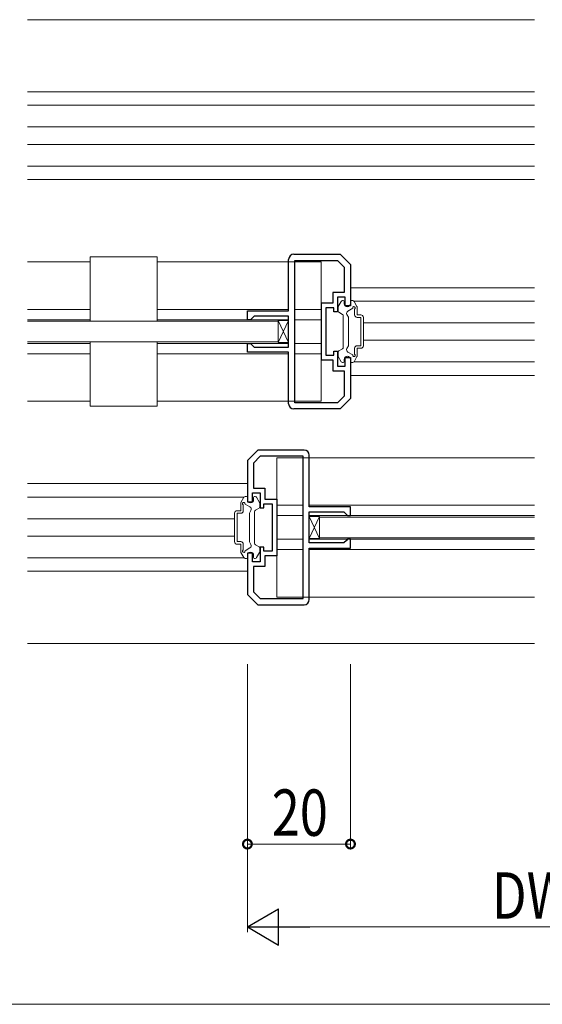
# Model space of a CAD drawing. Extents: x 0 to 1445, y 0 to 2234.
# Drawn here: x 936 to 1037, y 1429 to 1620 of the extents above; entities that cross this region are included whole.
import ezdxf

# ---------------------------------------------------------------- set-up
doc = ezdxf.new("R2010")
doc.units = 0
for name, color, linetype, lineweight in [('YKK_11', 7, 'CONTINUOUS', 30), ('YKK_12', 2, 'CONTINUOUS', 13), ('YKK_13', 4, 'CONTINUOUS', 13), ('YKK_D', 6, 'CONTINUOUS', 13)]:
    doc.layers.add(name, color=color, linetype=linetype, lineweight=lineweight)
doc.styles.add('text-b', font='extslim2.shx', dxfattribs={"width": 0.8, "bigfont": 'extfont2.shx'})

msp = doc.modelspace()

# ---------------------------------------------------------------- linework, layer by layer
at = {"layer": 'YKK_11', "color": 0, "linetype": 'ByBlock', "lineweight": -2, "ltscale": 0.5}
for p, q in [((989.14, 1574.28), (998.14, 1574.28)), ((998.14, 1574.28), (1000.14, 1572.28)), ((988.14, 1563.28), (988.14, 1573.28)), ((989.34, 1545.48), (989.34, 1573.08)), ((989.34, 1573.08), (997.64, 1573.08)), ((989.34, 1545.48), (989.34, 1573.08)), ((997.64, 1573.08), (998.94, 1571.78)), ((1000.14, 1572.28), (1000.14, 1564.28)), ((998.94, 1571.78), (998.94, 1566.88)), ((998.94, 1566.88), (996.74, 1566.88)), ((996.74, 1566.88), (996.74, 1564.78)), ((996.74, 1564.78), (994.44, 1564.78)), ((994.44, 1564.78), (994.44, 1553.78)), ((999.14, 1565.98), (997.64, 1565.98)), ((997.64, 1565.98), (997.64, 1563.08)), ((999.14, 1564.28), (999.14, 1565.98)), ((980.14, 1561.58), (980.14, 1563.28)), ((980.14, 1563.28), (988.14, 1563.28)), ((996.94, 1563.88), (995.34, 1563.88)), ((995.34, 1563.88), (995.34, 1559.28)), ((996.94, 1563.08), (996.94, 1563.88)), ((997.64, 1563.08), (996.94, 1563.08)), ((1000.14, 1564.28), (999.14, 1564.28)), ((980.74, 1561.58), (980.14, 1561.58)), ((980.94, 1561.78), (980.74, 1561.58)), ((981.44, 1562.28), (980.94, 1561.78)), ((988.14, 1562.28), (981.44, 1562.28)), ((988.14, 1556.28), (988.14, 1562.28)), ((995.34, 1559.28), (995.34, 1554.68)), ((980.14, 1555.28), (980.14, 1556.98)), ((980.14, 1556.98), (980.74, 1556.98)), ((980.74, 1556.98), (980.94, 1556.78)), ((980.94, 1556.78), (981.44, 1556.28)), ((988.14, 1555.28), (980.14, 1555.28)), ((981.44, 1556.28), (988.14, 1556.28)), ((988.14, 1545.28), (988.14, 1555.28)), ((996.94, 1554.68), (996.94, 1555.48)), ((996.94, 1555.48), (997.64, 1555.48)), ((997.64, 1555.48), (997.64, 1552.58)), ((994.44, 1553.78), (996.74, 1553.78)), ((995.34, 1554.68), (996.94, 1554.68)), ((996.74, 1553.78), (996.74, 1551.68)), ((999.14, 1552.58), (999.14, 1554.28)), ((999.14, 1554.28), (1000.14, 1554.28)), ((1000.14, 1554.28), (1000.14, 1546.28)), ((996.74, 1551.68), (998.94, 1551.68)), ((997.64, 1552.58), (999.14, 1552.58)), ((998.94, 1551.68), (998.94, 1546.77)), ((997.64, 1545.48), (989.34, 1545.48)), ((998.94, 1546.77), (997.64, 1545.48)), ((1000.14, 1546.28), (998.14, 1544.28)), ((998.14, 1544.28), (989.14, 1544.28)), ((982.14, 1536.28), (980.14, 1534.28)), ((991.14, 1536.28), (982.14, 1536.28)), ((980.14, 1534.28), (980.14, 1526.28)), ((982.64, 1535.08), (981.34, 1533.78)), ((981.34, 1533.78), (981.34, 1528.88)), ((990.94, 1535.08), (982.64, 1535.08)), ((990.94, 1507.48), (990.94, 1535.08)), ((990.94, 1507.48), (990.94, 1535.08)), ((992.14, 1525.28), (992.14, 1535.28)), ((981.34, 1528.88), (983.54, 1528.88)), ((983.54, 1528.88), (983.54, 1526.78)), ((980.14, 1526.28), (981.14, 1526.28)), ((981.14, 1526.28), (981.14, 1527.98)), ((981.14, 1527.98), (982.64, 1527.98)), ((982.64, 1527.98), (982.64, 1525.08)), ((983.54, 1526.78), (985.84, 1526.78)), ((985.84, 1526.78), (985.84, 1515.78)), ((982.64, 1525.08), (983.34, 1525.08)), ((983.34, 1525.08), (983.34, 1525.88)), ((983.34, 1525.88), (984.94, 1525.88)), ((984.94, 1525.88), (984.94, 1521.28)), ((1000.14, 1525.28), (992.14, 1525.28)), ((992.14, 1518.28), (992.14, 1524.28)), ((992.14, 1524.28), (998.84, 1524.28)), ((998.84, 1524.28), (999.34, 1523.78)), ((1000.14, 1523.58), (1000.14, 1525.28)), ((999.34, 1523.78), (999.54, 1523.58)), ((999.54, 1523.58), (1000.14, 1523.58)), ((984.94, 1521.28), (984.94, 1516.68)), ((999.34, 1518.78), (998.84, 1518.28)), ((999.54, 1518.98), (999.34, 1518.78)), ((1000.14, 1518.98), (999.54, 1518.98)), ((1000.14, 1517.28), (1000.14, 1518.98)), ((983.34, 1517.48), (982.64, 1517.48)), ((982.64, 1517.48), (982.64, 1514.58)), ((983.34, 1516.68), (983.34, 1517.48)), ((984.94, 1516.68), (983.34, 1516.68)), ((998.84, 1518.28), (992.14, 1518.28)), ((992.14, 1507.28), (992.14, 1517.28)), ((992.14, 1517.28), (1000.14, 1517.28)), ((981.14, 1516.28), (980.14, 1516.28)), ((980.14, 1516.28), (980.14, 1508.28)), ((981.14, 1514.58), (981.14, 1516.28)), ((985.84, 1515.78), (983.54, 1515.78)), ((983.54, 1515.78), (983.54, 1513.68)), ((982.64, 1514.58), (981.14, 1514.58)), ((983.54, 1513.68), (981.34, 1513.68)), ((981.34, 1513.68), (981.34, 1508.77)), ((980.14, 1508.28), (982.14, 1506.28)), ((981.34, 1508.77), (982.64, 1507.48)), ((982.64, 1507.48), (990.94, 1507.48)), ((982.14, 1506.28), (991.14, 1506.28))]:
    msp.add_line(p, q, dxfattribs=at)
for centre, start, end in [((989.14, 1573.28), 90, 180), ((989.14, 1545.28), 180, 270), ((991.14, 1535.28), 0, 90), ((991.14, 1507.28), 270, 360)]:
    msp.add_arc(centre, 1, start, end, dxfattribs=at)
at = {"layer": 'YKK_12', "ltscale": 1.5}
for p, q in [((937.44, 1619.78), (1035.87, 1619.78)), ((1035.87, 1605.78), (937.44, 1605.78)), ((1035.87, 1603.18), (937.44, 1603.18)), ((1035.87, 1598.98), (937.44, 1598.98)), ((1035.87, 1595.58), (937.44, 1595.58)), ((1035.87, 1591.38), (937.44, 1591.38)), ((1035.87, 1588.78), (937.44, 1588.78)), ((949.64, 1572.78), (937.44, 1572.78)), ((994.44, 1572.78), (962.64, 1572.78)), ((991.04, 1572.78), (994.44, 1572.78)), ((994.44, 1545.78), (994.44, 1572.78)), ((1000.14, 1567.77), (1035.87, 1567.77)), ((1000.8, 1565.18), (1035.87, 1565.18)), ((949.64, 1563.58), (937.44, 1563.58)), ((988.14, 1563.58), (962.64, 1563.58)), ((994.44, 1563.58), (989.34, 1563.58)), ((949.64, 1561.58), (937.44, 1561.58)), ((988.14, 1561.58), (962.64, 1561.58)), ((980.74, 1561.58), (980.64, 1561.58)), ((994.44, 1561.58), (989.34, 1561.58)), ((1002.64, 1560.98), (1035.87, 1560.98)), ((949.64, 1556.98), (937.44, 1556.98)), ((988.14, 1556.98), (962.64, 1556.98)), ((994.44, 1556.98), (989.34, 1556.98)), ((1002.64, 1557.58), (1035.87, 1557.58)), ((949.64, 1554.98), (937.44, 1554.98)), ((988.14, 1554.98), (962.64, 1554.98)), ((994.44, 1554.98), (989.34, 1554.98)), ((1000.8, 1553.38), (1035.87, 1553.38)), ((1000.14, 1550.78), (1035.87, 1550.78)), ((949.64, 1545.78), (937.44, 1545.78)), ((994.44, 1545.78), (962.64, 1545.78)), ((985.84, 1507.78), (985.84, 1534.78)), ((1035.87, 1534.78), (985.84, 1534.78)), ((980.14, 1529.78), (937.44, 1529.78)), ((979.48, 1527.18), (937.44, 1527.18)), ((990.94, 1525.58), (985.84, 1525.58)), ((1035.87, 1525.58), (992.14, 1525.58)), ((977.64, 1522.98), (937.44, 1522.98)), ((985.84, 1523.58), (990.94, 1523.58)), ((990.94, 1523.58), (985.84, 1523.58)), ((985.84, 1523.58), (990.94, 1523.58)), ((1035.87, 1523.58), (992.14, 1523.58)), ((977.64, 1519.58), (937.44, 1519.58)), ((985.84, 1518.98), (990.94, 1518.98)), ((990.94, 1518.98), (985.84, 1518.98)), ((985.84, 1518.98), (990.94, 1518.98)), ((992.14, 1518.98), (1035.87, 1518.98)), ((994.14, 1518.98), (1035.87, 1518.98)), ((1035.87, 1518.98), (994.14, 1518.98)), ((990.94, 1516.98), (985.84, 1516.98)), ((1035.87, 1516.98), (992.14, 1516.98)), ((979.48, 1515.38), (937.44, 1515.38)), ((980.14, 1512.78), (937.44, 1512.78)), ((1035.87, 1507.78), (985.84, 1507.78)), ((1035.87, 1498.78), (937.44, 1498.78))]:
    msp.add_line(p, q, dxfattribs=at)
at = {"layer": 'YKK_13'}
for p, q in [((962.64, 1573.78), (949.64, 1573.78)), ((949.64, 1561.28), (949.64, 1573.78)), ((962.64, 1561.28), (962.64, 1573.78)), ((988.14, 1557.13), (986.14, 1561.43)), ((988.14, 1561.43), (986.14, 1557.13)), ((986.14, 1561.43), (988.14, 1561.43)), ((986.14, 1557.13), (986.14, 1561.43)), ((988.14, 1561.43), (988.14, 1557.13)), ((949.64, 1557.28), (949.64, 1544.78)), ((962.64, 1557.28), (962.64, 1544.78)), ((988.14, 1557.13), (986.14, 1557.13)), ((962.64, 1544.78), (949.64, 1544.78)), ((994.14, 1519.13), (992.14, 1523.43)), ((994.14, 1523.43), (992.14, 1519.13)), ((992.14, 1523.43), (994.14, 1523.43)), ((992.14, 1519.13), (992.14, 1523.43)), ((994.14, 1523.43), (994.14, 1519.13)), ((994.14, 1519.13), (992.14, 1519.13))]:
    msp.add_line(p, q, dxfattribs=at)
at = {"layer": 'YKK_13', "ltscale": 1.5}
for p, q in [((997.78, 1564.15), (998.35, 1565.13)), ((997.78, 1564.15), (998.35, 1565.13)), ((998.61, 1565.28), (998.74, 1565.28)), ((998.61, 1565.28), (998.74, 1565.28)), ((998.94, 1564.68), (998.94, 1565.08)), ((998.94, 1564.68), (998.94, 1565.08)), ((1000.14, 1564.68), (1000.14, 1565.08)), ((1000.14, 1564.68), (1000.14, 1565.08)), ((1000.57, 1565.28), (1000.34, 1565.28)), ((1000.57, 1565.28), (1000.34, 1565.28)), ((1001.4, 1564.15), (1000.83, 1565.13)), ((1001.4, 1564.15), (1000.83, 1565.13)), ((997.74, 1563.28), (997.74, 1564)), ((997.74, 1563.28), (997.74, 1564)), ((997.89, 1563.02), (998.59, 1562.61)), ((997.89, 1563.02), (998.59, 1562.61)), ((999.74, 1562.08), (999.45, 1562.57)), ((999.74, 1562.08), (999.45, 1562.57)), ((999.64, 1563.25), (1000.6, 1563.81)), ((999.64, 1563.25), (1000.6, 1563.81)), ((1000.94, 1562.53), (1000.94, 1563.65)), ((1000.94, 1562.53), (1000.94, 1563.65)), ((1001.44, 1562.53), (1001.44, 1564)), ((1001.44, 1562.53), (1001.44, 1564)), ((1001.44, 1562.53), (1002.14, 1562.53)), ((1001.44, 1562.53), (1002.14, 1562.53)), ((937.44, 1561.28), (986.14, 1561.28)), ((986.14, 1561.28), (986.14, 1557.28)), ((998.74, 1562.35), (998.74, 1556.2)), ((998.74, 1562.35), (998.74, 1556.2)), ((999.74, 1556.48), (999.74, 1562.08)), ((999.74, 1556.48), (999.74, 1562.08)), ((1001.44, 1562.03), (1002.14, 1562.03)), ((1001.44, 1562.03), (1002.14, 1562.03)), ((1002.14, 1556.53), (1002.14, 1562.03)), ((1002.14, 1556.53), (1002.14, 1562.03)), ((1002.64, 1556.53), (1002.64, 1562.03)), ((1002.64, 1556.53), (1002.64, 1562.03)), ((986.14, 1557.28), (937.44, 1557.28)), ((997.74, 1555.28), (997.74, 1554.56)), ((997.74, 1555.28), (997.74, 1554.56)), ((997.89, 1555.54), (998.59, 1555.94)), ((997.89, 1555.54), (998.59, 1555.94)), ((999.74, 1556.48), (999.45, 1555.98)), ((999.74, 1556.48), (999.45, 1555.98)), ((999.64, 1555.3), (1000.6, 1554.75)), ((999.64, 1555.3), (1000.6, 1554.75)), ((1000.94, 1554.91), (1000.94, 1556.03)), ((1000.94, 1554.91), (1000.94, 1556.03)), ((1001.44, 1556.53), (1002.14, 1556.53)), ((1001.44, 1556.53), (1002.14, 1556.53)), ((1001.44, 1556.03), (1002.14, 1556.03)), ((1001.44, 1554.56), (1001.44, 1556.03)), ((1001.44, 1556.03), (1002.14, 1556.03)), ((1001.44, 1554.56), (1001.44, 1556.03)), ((997.78, 1554.41), (998.35, 1553.43)), ((997.78, 1554.41), (998.35, 1553.43)), ((998.61, 1553.28), (998.74, 1553.28)), ((998.61, 1553.28), (998.74, 1553.28)), ((998.94, 1553.88), (998.94, 1553.48)), ((998.94, 1553.88), (998.94, 1553.48)), ((1000.14, 1553.88), (1000.14, 1553.48)), ((1000.14, 1553.88), (1000.14, 1553.48)), ((1000.57, 1553.28), (1000.34, 1553.28)), ((1000.57, 1553.28), (1000.34, 1553.28)), ((1001.4, 1554.41), (1000.83, 1553.43)), ((1001.4, 1554.41), (1000.83, 1553.43)), ((978.88, 1526.15), (979.45, 1527.13)), ((979.71, 1527.28), (979.94, 1527.28)), ((980.14, 1526.68), (980.14, 1527.08)), ((981.34, 1526.68), (981.34, 1527.08)), ((981.67, 1527.28), (981.54, 1527.28)), ((982.5, 1526.15), (981.93, 1527.13)), ((978.84, 1524.53), (978.14, 1524.53)), ((978.84, 1524.53), (978.84, 1526)), ((979.34, 1524.53), (979.34, 1525.65)), ((980.64, 1525.25), (979.68, 1525.81)), ((980.54, 1524.08), (980.82, 1524.57)), ((981.54, 1524.35), (981.54, 1518.2)), ((982.39, 1525.02), (981.69, 1524.61)), ((982.54, 1525.28), (982.54, 1526)), ((977.64, 1518.53), (977.64, 1524.03)), ((978.84, 1524.03), (978.14, 1524.03)), ((978.14, 1518.53), (978.14, 1524.03)), ((980.54, 1518.48), (980.54, 1524.08)), ((994.14, 1523.28), (1035.87, 1523.28)), ((994.14, 1519.28), (994.14, 1523.28)), ((994.14, 1523.28), (1035.87, 1523.28)), ((978.84, 1518.53), (978.14, 1518.53)), ((980.54, 1518.48), (980.82, 1517.98)), ((1035.87, 1519.28), (994.14, 1519.28)), ((1035.87, 1519.28), (994.14, 1519.28)), ((978.84, 1518.03), (978.14, 1518.03)), ((978.84, 1516.56), (978.84, 1518.03)), ((979.34, 1516.91), (979.34, 1518.03)), ((980.64, 1517.3), (979.68, 1516.75)), ((982.39, 1517.54), (981.69, 1517.94)), ((982.54, 1517.28), (982.54, 1516.56)), ((978.88, 1516.41), (979.45, 1515.43)), ((979.71, 1515.28), (979.94, 1515.28)), ((980.14, 1515.88), (980.14, 1515.48)), ((981.34, 1515.88), (981.34, 1515.48)), ((981.67, 1515.28), (981.54, 1515.28)), ((982.5, 1516.41), (981.93, 1515.43))]:
    msp.add_line(p, q, dxfattribs=at)
for centre, radius, start, end in [((998.61, 1564.98), 0.3, 90, 150), ((998.61, 1564.98), 0.3, 90, 150), ((998.74, 1565.08), 0.2, 360, 90), ((998.74, 1565.08), 0.2, 360, 90), ((999.54, 1564.68), 0.6, 180, 0), ((999.54, 1564.68), 0.6, 180, 0), ((1000.34, 1565.08), 0.2, 90, 180), ((1000.34, 1565.08), 0.2, 90, 180), ((1000.57, 1564.98), 0.3, 30, 90), ((1000.57, 1564.98), 0.3, 30, 90), ((998.04, 1564), 0.3, 150, 180), ((998.04, 1564), 0.3, 150, 180), ((998.04, 1563.28), 0.3, 180, 240), ((998.04, 1563.28), 0.3, 180, 240), ((998.44, 1562.35), 0.3, 0, 60), ((998.44, 1562.35), 0.3, 0, 60), ((999.89, 1562.82), 0.5, 120, 210), ((999.89, 1562.82), 0.5, 120, 210), ((1000.84, 1563.88), 0.25, 293.5782, 196.0453), ((1000.84, 1563.88), 0.25, 293.5782, 196.0453), ((1001.44, 1562.53), 0.5, 180, 270), ((1001.44, 1562.53), 0.5, 180, 270), ((1001.14, 1564), 0.3, 0, 30), ((1001.14, 1564), 0.3, 0, 30), ((1002.14, 1562.03), 0.5, 0, 90), ((1002.14, 1562.03), 0.5, 0, 90), ((998.04, 1555.28), 0.3, 120, 180), ((998.04, 1555.28), 0.3, 120, 180), ((998.44, 1556.2), 0.3, 300, 0), ((998.44, 1556.2), 0.3, 300, 0), ((999.89, 1555.73), 0.5, 150, 240), ((999.89, 1555.73), 0.5, 150, 240), ((1000.84, 1554.68), 0.25, 163.9547, 66.4218), ((1000.84, 1554.68), 0.25, 163.9547, 66.4218), ((1001.44, 1556.03), 0.5, 90, 180), ((1001.44, 1556.03), 0.5, 90, 180), ((1002.14, 1556.53), 0.5, 270, 0), ((1002.14, 1556.53), 0.5, 270, 0), ((998.04, 1554.56), 0.3, 180, 210), ((998.04, 1554.56), 0.3, 180, 210), ((998.61, 1553.58), 0.3, 210, 270), ((998.61, 1553.58), 0.3, 210, 270), ((998.74, 1553.48), 0.2, 270, 0), ((998.74, 1553.48), 0.2, 270, 0), ((999.54, 1553.88), 0.6, 0, 180), ((999.54, 1553.88), 0.6, 0, 180), ((1000.34, 1553.48), 0.2, 180, 270), ((1000.34, 1553.48), 0.2, 180, 270), ((1000.57, 1553.58), 0.3, 270, 330), ((1000.57, 1553.58), 0.3, 270, 330), ((1001.14, 1554.56), 0.3, 330, 0), ((1001.14, 1554.56), 0.3, 330, 0), ((979.14, 1526), 0.3, 150, 180), ((979.44, 1525.88), 0.25, 343.9547, 246.4218), ((979.71, 1526.98), 0.3, 90, 150), ((979.94, 1527.08), 0.2, 0, 90), ((980.74, 1526.68), 0.6, 180, 0), ((981.54, 1527.08), 0.2, 90, 180), ((981.67, 1526.98), 0.3, 30, 90), ((982.24, 1526), 0.3, 0, 30), ((978.14, 1524.03), 0.5, 90, 180), ((978.84, 1524.53), 0.5, 270, 0), ((980.39, 1524.82), 0.5, 330, 60), ((981.84, 1524.35), 0.3, 120, 180), ((982.24, 1525.28), 0.3, 300, 0), ((978.14, 1518.53), 0.5, 180, 270), ((978.84, 1518.03), 0.5, 0, 90), ((979.14, 1516.56), 0.3, 180, 210), ((979.44, 1516.68), 0.25, 113.5782, 16.0453), ((980.39, 1517.73), 0.5, 300, 30), ((981.84, 1518.2), 0.3, 180, 240), ((982.24, 1517.28), 0.3, 0, 60), ((982.24, 1516.56), 0.3, 330, 0), ((979.71, 1515.58), 0.3, 210, 270), ((979.94, 1515.48), 0.2, 270, 0), ((980.74, 1515.88), 0.6, 0, 180), ((981.54, 1515.48), 0.2, 180, 270), ((981.67, 1515.58), 0.3, 270, 330)]:
    msp.add_arc(centre, radius, start, end, dxfattribs=at)
at = {"layer": 'YKK_D', "ltscale": 1.5}
for p, q in [((980.14, 1494.78), (980.14, 1442.78)), ((980.14, 1494.78), (980.14, 1458.86)), ((1000.14, 1494.78), (1000.14, 1458.86)), ((980.14, 1459.86), (1000.14, 1459.86)), ((1113.14, 1443.78), (987.14, 1443.78))]:
    msp.add_line(p, q, dxfattribs=at)
at = {"layer": 'YKK_D', "lineweight": -2}
for p, q in [((980.14, 1443.78), (986.2, 1447.28)), ((986.2, 1440.28), (986.2, 1447.28)), ((980.14, 1443.78), (986.2, 1440.28)), ((980.14, 1443.78), (992.26, 1443.78))]:
    msp.add_line(p, q, dxfattribs=at)
at = {"layer": 'YKK_D'}
msp.add_line((1125.14, 1428.78), (615.14, 1428.78), dxfattribs=at)
at = {"layer": 'YKK_D', "linetype": 'ByBlock', "const_width": 1.7}
for points in [[(980.35, 1459.86, 1), (979.93, 1459.86, 1)], [(999.93, 1459.86, 1), (1000.35, 1459.86, 1)]]:
    msp.add_lwpolyline(points, format="xyb", close=True, dxfattribs=at)

# ---------------------------------------------------------------- texts
at = {"layer": 'YKK_D', "style": 'text-b', "width": 0.8}
for s, p in [('20', (984.86, 1461.46)), ('DW=W/4+9', (1027.58, 1445.38))]:
    msp.add_text(s, height=9, dxfattribs=at).set_placement(p)

doc.saveas('drawing.dxf')
